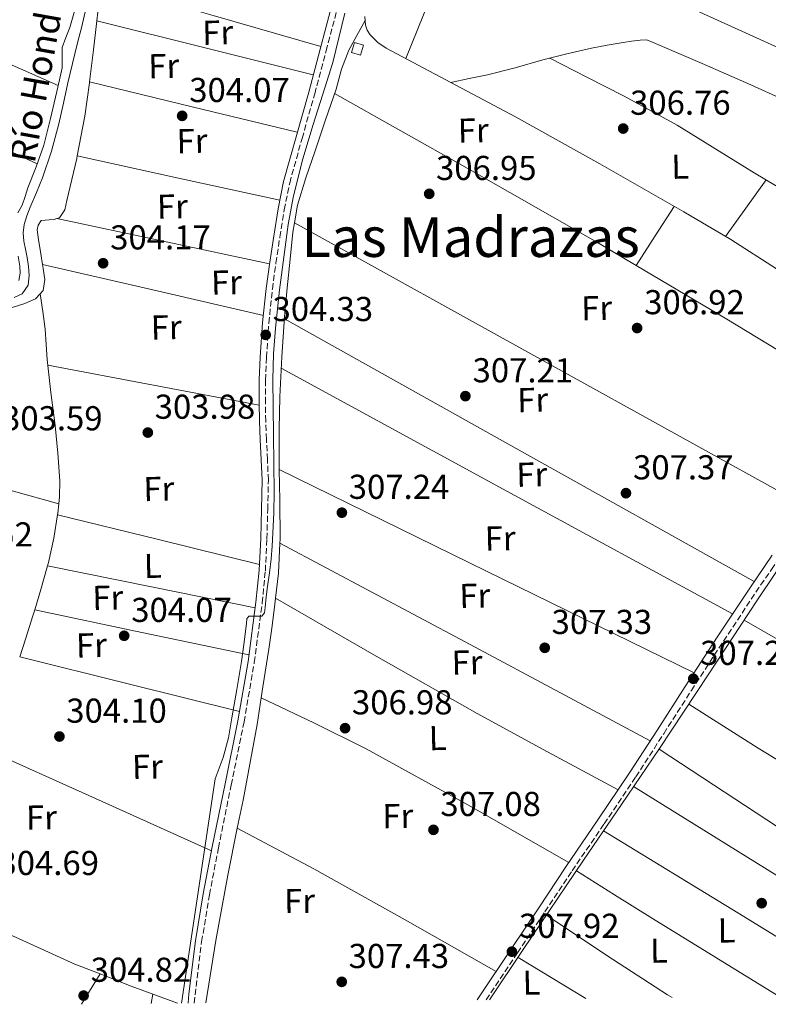
# Model space of a CAD drawing. Units: metres. Extents: x 577158 to 580614, y 4691846 to 4694197.
# Drawn here: x 579450 to 579667, y 4691872 to 4692157 of the extents above; entities that cross this region are included whole.
import ezdxf
from ezdxf.enums import TextEntityAlignment as Align

# ---------------------------------------------------------------- set-up
doc = ezdxf.new("R2010")
doc.units = ezdxf.units.M
doc.header["$MEASUREMENT"] = 0
doc.linetypes.add('DGN Style 3', pattern=[2.435890702152634, 1.739921930109024, -0.6959687720436097])
for name, color, linetype, lineweight in [('acequia lineal', 4, 'Continuous', 0), ('Acequia sin especificar', 4, 'Continuous', 0), ('Balsa-alberca', 142, 'Continuous', 0), ('Camino', 7, 'DGN Style 3', 0), ('Caseta-cabaña', 1, 'Continuous', 0), ('Cota de punto acotado terreno', 7, 'Continuous', 0), ('Curva de nivel intermedia', 30, 'Continuous', 0), ('Etiqueta de uso rústico', 92, 'Continuous', 0), ('Línea de cambio de uso (parcela vista)', 92, 'Continuous', 0), ('Margen derecho', 7, 'Continuous', 0), ('Punto acotado terreno (símbolo)', 7, 'Continuous', 0), ('Texto de Área (paraje) menor', 7, 'Continuous', 0)]:
    doc.layers.add(name, color=color, linetype=linetype, lineweight=lineweight)
doc.styles.add('Style-Arial', font='arial.ttf')

# ---------------------------------------------------------------- blocks, each defined once
blk = doc.blocks.new('5PATER')
at = {"layer": 'Balsa-alberca', "linetype": 'Continuous', "lineweight": 0}
h = blk.add_hatch(color=51, dxfattribs=at)
edge = h.paths.add_edge_path()
edge.add_ellipse((0, 0), major_axis=(-0.1095731443231308, -0.1110710700762829), ratio=0.9994222409660317, start_angle=0, end_angle=360)

msp = doc.modelspace()

# ---------------------------------------------------------------- linework, layer by layer
at = {"layer": 'Acequia sin especificar', "color": 4, "linetype": 'Continuous', "lineweight": 0}
for points in [[(579465.9299999997, 4692159.77, 306.1000000000058), (579464.6100000005, 4692155.039999999, 306.1000000000058), (579463.4900000002, 4692152.140000001, 306.1000000000058), (579462.4299999997, 4692149.220000001, 306.1000000000058), (579462.3799999999, 4692146.27, 306.1000000000058), (579462.3700000001, 4692143.33, 306.1000000000058), (579461.6100000005, 4692139.9, 306.1000000000058), (579460.8300000001, 4692136.480000001, 306.1000000000058), (579459.0499999998, 4692128.689999999, 306.1000000000058), (579457.1200000001, 4692120.930000001, 306.1000000000058), (579454.9000000004, 4692114.680000001, 306.1000000000058), (579452.4500000002, 4692108.51, 306.1000000000058), (579451.6200000001, 4692106.02, 306.070000000007), (579450.7800000003, 4692103.52, 306.0399999999936), (579449.54, 4692101.279999999, 306.0599999999977)], [(579550.1100000005, 4692158.26, 306.929999999993), (579550.3700000001, 4692155.680000001, 306.929999999993), (579550.8499999996, 4692154.24, 306.929999999993), (579551.7100000001, 4692152.930000001, 306.929999999993), (579553.8799999999, 4692150.730000001, 306.929999999993), (579556.3200000003, 4692149.02, 306.929999999993), (579575.1100000005, 4692139.130000001, 306.929999999993)], [(579575.1100000005, 4692139.130000001, 306.929999999993), (579580.3799999999, 4692140.230000001, 306.929999999993), (579585.6699999999, 4692141.310000001, 306.929999999993), (579593.7300000004, 4692143.390000001, 306.929999999993), (579601.7400000002, 4692145.67, 306.929999999993), (579608.7599999999, 4692147.42, 306.929999999993), (579615.8200000003, 4692149.060000001, 306.929999999993), (579620.4100000003, 4692149.949999999, 306.929999999993), (579625.0300000003, 4692150.720000001, 306.929999999993), (579627.4900000002, 4692151.07, 306.929999999993), (579629.9600000001, 4692151.359999999, 306.929999999993), (579631.9400000004, 4692151.430000001, 306.929999999993), (579633.7400000002, 4692150.720000001, 306.929999999993), (579647.9400000004, 4692144.600000001, 306.929999999993), (579662.0899999999, 4692138.369999999, 306.929999999993), (579680.8099999996, 4692129.890000001, 306.9400000000023), (579699.5300000003, 4692121.41, 306.929999999993), (579719.7800000003, 4692112.25, 306.8800000000047), (579735.8300000001, 4692105, 306.820000000007)], [(579706.1799999997, 4692059.58, 307.0200000000041), (579701.2599999999, 4692063.01, 307.0399999999936), (579692.8300000001, 4692068.890000001, 307.0599999999977), (579681.1900000004, 4692077, 307.0599999999977), (579669.5300000003, 4692085.09, 307.0599999999977), (579656.2300000004, 4692093.600000001, 307.0599999999977), (579642.5899999999, 4692101.600000001, 307.0599999999977), (579618.2599999999, 4692115.49, 307), (579593.8200000003, 4692129.180000001, 306.929999999993), (579575.1100000005, 4692139.130000001, 306.929999999993)], [(579449.5999999996, 4692088.779999999, 306.0399999999936), (579450.0800000001, 4692085.859999999, 306.0399999999936), (579450.2400000002, 4692083.779999999, 306.0399999999936), (579449.8200000003, 4692081.699999999, 306.0399999999936)], [(579586.29, 4691873.199999999, 307.5299999999988), (579596.0899999999, 4691887.720000001, 307.570000000007), (579613.5899999999, 4691913.609999999, 307.6499999999942), (579624.5700000003, 4691929.789999999, 307.6999999999971), (579635.54, 4691945.980000001, 307.7299999999959), (579649.6799999997, 4691967.369999999, 307.7400000000052), (579663.79, 4691988.789999999, 307.6900000000023), (579674.6600000003, 4692004.970000001, 307.6499999999942), (579685.54, 4692021.15, 307.570000000007), (579697.6299999999, 4692039.220000001, 307.4499999999971), (579707.0999999996, 4692053.289999999, 307.0899999999965), (579709.6799999997, 4692057.130000001, 307.0099999999948)]]:
    msp.add_polyline3d(points, dxfattribs=at)
at = {"layer": 'Camino', "color": 7, "linetype": 'DGN Style 3', "lineweight": 0}
for points in [[(579500.7100000007, 4691872.230000001, 305.1000000000059), (579500.9400000009, 4691874.65, 305.1100000000007), (579502.8299999975, 4691890.000000001, 305.1499999999942), (579505.1099999995, 4691903.609999999, 305.1100000000007), (579507.6900000012, 4691917.190000002, 305.0299999999989), (579511.4100000005, 4691935.430000002, 304.8099999999976), (579515.1299999978, 4691953.720000001, 304.6199999999955), (579518.0899999993, 4691970.940000001, 304.8399999999965), (579520.3899999993, 4691988.270000001, 305.1100000000007), (579521.3000000012, 4691997.54, 305.1100000000007), (579521.7800000019, 4692006.830000003, 305.0700000000069), (579521.9800000007, 4692015.330000003, 304.9900000000054), (579522.1799999997, 4692023.800000002, 304.9100000000035), (579521.899999998, 4692029.789999999, 304.8999999999943), (579521.6200000008, 4692035.640000002, 304.8999999999943), (579521.4200000019, 4692040.930000001, 304.8800000000046), (579521.3000000012, 4692046.210000002, 304.8300000000019), (579521.3399999992, 4692052.800000001, 304.729999999996), (579521.6200000008, 4692059.399999999, 304.6399999999995), (579522.3099999992, 4692069.309999998, 304.6100000000006), (579523.3399999997, 4692079.190000001, 304.5800000000017), (579524.35, 4692086.739999999, 304.5099999999947), (579525.51, 4692094.29, 304.4499999999971), (579526.7600000018, 4692102.190000001, 304.4100000000036), (579528.36, 4692109.95, 304.3800000000047), (579531.9400000006, 4692122.870000001, 304.3399999999966), (579535.6399999999, 4692135.820000002, 304.3200000000069), (579538.9200000011, 4692148.260000004, 304.3800000000047), (579542.2299999992, 4692160.649999999, 304.4499999999971)], [(579585.319999999, 4691873.190000003, 307.5599999999979), (579594.4499999997, 4691886.81, 307.5399999999935), (579602.3700000013, 4691898.680000001, 307.6499999999943), (579610.2600000014, 4691910.54, 307.7799999999988), (579619.4899999984, 4691924.140000002, 307.6300000000049), (579628.7100000005, 4691937.780000003, 307.5), (579636.7999999997, 4691950.309999999, 307.5800000000019), (579644.8199999996, 4691962.840000002, 307.6600000000035), (579654.1200000001, 4691977.13, 307.7100000000065), (579663.5300000003, 4691991.34, 307.7400000000053), (579668.0299999998, 4691997.930000001, 307.7299999999959), (579677.6799999991, 4692012.699999999, 307.5299999999989), (579685.3799999993, 4692024.49, 307.3300000000017), (579696.7600000007, 4692041.300000001, 307.2100000000065), (579708.2299999994, 4692058.090000002, 307.1999999999971), (579716.8799999995, 4692071.410000001, 307.1699999999983), (579725.4499999993, 4692084.719999999, 307.1399999999996), (579731.3299999977, 4692093.399999999, 307.0500000000029), (579737.2600000021, 4692102.190000001, 306.9400000000023), (579740.0899999996, 4692107.320000002, 306.9299999999932)]]:
    msp.add_polyline3d(points, dxfattribs=at)
at = {"layer": 'Caseta-cabaña', "color": 1, "linetype": 'Continuous', "lineweight": 0, "extrusion": (-0.04594112866671404, 0.01392640485650829, 0.9988470693477561), "elevation": 39028.42265771368, "flags": 128}
msp.add_lwpolyline([(-4658497.714409529, -805620.6457595486), (-4658494.71544304, -805620.6457595489), (-4658494.713442352, -805623.3442212933), (-4658497.70950784, -805623.3537802229), (-4658497.714409529, -805620.6457595486)], close=True, dxfattribs=at)
at = {"layer": 'Caseta-cabaña', "color": 1, "linetype": 'Continuous', "lineweight": 0, "extrusion": (-0.04594112866671404, 0.01392640485650829, 0.9988470693477561), "elevation": 39028.42265771369, "flags": 128}
msp.add_lwpolyline([(-4658497.70950784, -805623.3537802229), (-4658494.713442352, -805623.3442212933), (-4658494.71544304, -805620.6457595489), (-4658497.714409529, -805620.6457595486), (-4658497.70950784, -805623.3537802229)], dxfattribs=at)
at = {"layer": 'Curva de nivel intermedia', "color": 30, "linetype": 'Continuous', "lineweight": 0, "elevation": 305.0000000000001, "flags": 128}
for points in [[(579448.4700000001, 4692076.769999999), (579450.8200000015, 4692077.869999998), (579452.4900000012, 4692080.3), (579452.7999999997, 4692083.15), (579452.5899999995, 4692085.779999998), (579452.2200000007, 4692088.4), (579451.7300000011, 4692090.73), (579451.2599999995, 4692093.069999999), (579451.1100000021, 4692095.49), (579451.4200000005, 4692097.9), (579452.1700000016, 4692100.460000002), (579453.0900000002, 4692102.960000001), (579454.9299999997, 4692107.17), (579456.7000000001, 4692111.409999999), (579459.3200000018, 4692119.21), (579461.4699999999, 4692127.149999999), (579462.7400000017, 4692133.079999999), (579464.0300000014, 4692138.989999999), (579465.4100000005, 4692144.57), (579466.7800000008, 4692150.160000001), (579468.0800000015, 4692155.3), (579469.2800000019, 4692160.460000001)], [(579544.3200000013, 4692159.15), (579542.5800000001, 4692152), (579540.8300000001, 4692144.850000001), (579537.9800000001, 4692135.750000001), (579535.0400000009, 4692126.67), (579532.000000001, 4692116.28), (579529.3800000014, 4692105.770000001), (579527.9400000019, 4692097.88), (579526.8199999998, 4692089.930000001), (579525.3899999993, 4692078.939999999), (579524.2200000003, 4692067.92), (579523.6900000006, 4692060.480000001), (579523.4900000016, 4692053.039999997), (579523.5300000019, 4692045.009999999), (579523.6200000013, 4692036.970000002), (579523.7599999999, 4692028.67), (579523.8700000016, 4692020.369999998), (579523.7399999998, 4692014.38), (579523.4600000004, 4692008.399999999), (579523.2800000015, 4692004.680000001), (579522.9800000021, 4692000.970000002), (579522.4800000014, 4691996.99), (579521.9500000017, 4691993.01), (579521.5800000007, 4691989.939999999), (579521.2099999996, 4691986.859999998), (579521.0500000009, 4691985.380000001), (579520.32, 4691984.429999999), (579518.9400000009, 4691984.429999999), (579516.5100000012, 4691984.399999999), (579515.9300000002, 4691983.600000001), (579515.8099999994, 4691982.380000002), (579515.1200000009, 4691976.809999999), (579514.3699999999, 4691971.25), (579512.9900000008, 4691963.080000001), (579511.5500000013, 4691954.929999999), (579510.5800000012, 4691949.109999998), (579509.0900000005, 4691943.440000001), (579507.9200000014, 4691940.349999999), (579506.7500000002, 4691937.26), (579496.9800000002, 4691872.189999999)]]:
    msp.add_lwpolyline(points, dxfattribs=at)
at = {"layer": 'Línea de cambio de uso (parcela vista)', "color": 92, "linetype": 'Continuous', "lineweight": 0, "extrusion": (0.4210342771931971, 0.907042633380523, 0.001949014758311006), "elevation": 4500058.368268406, "flags": 128}
msp.add_lwpolyline([(1449691.813906129, -8463.966248890123), (1449780.927537523, -8463.9862489281), (1449870.041839452, -8464.016248985094)], dxfattribs=at)
at = {"layer": 'Línea de cambio de uso (parcela vista)', "color": 92, "linetype": 'Continuous', "lineweight": 0, "extrusion": (-0.0004702279356483074, 0.0003244099063172413, 0.9999998368219374), "elevation": 1556.467773106172, "flags": 128}
msp.add_lwpolyline([(579580.7401938412, 4692189.501973646), (579661.6902084032, 4692152.711971711), (579742.6402229641, 4692115.921969774)], dxfattribs=at)
at = {"layer": 'Línea de cambio de uso (parcela vista)', "color": 92, "linetype": 'Continuous', "lineweight": 0, "extrusion": (-0.2251051533317393, 0.09694279940530853, 0.9694997491422863), "elevation": 324704.9429109818, "flags": 128}
msp.add_lwpolyline([(-4538782.142816135, -1283167.801540326), (-4538768.88608595, -1283167.839485215), (-4538755.222766304, -1283167.574970905), (-4538741.550262152, -1283167.309072799)], dxfattribs=at)
at = {"layer": 'Línea de cambio de uso (parcela vista)', "color": 92, "linetype": 'Continuous', "lineweight": 0, "extrusion": (0.9938404658390111, -0.1102704489427834, 0.01102526874295768), "elevation": 58500.27348715253, "flags": 128}
msp.add_lwpolyline([(4727441.460368373, -340.8449482937541), (4727444.056966734, -340.8119664344832), (4727455.063677665, -340.6319353468126), (4727464.792651428, -340.4144221263342)], dxfattribs=at)
at = {"layer": 'Línea de cambio de uso (parcela vista)', "color": 92, "linetype": 'Continuous', "lineweight": 0, "extrusion": (-0.004618839906319628, -0.00461884091944217, 0.9999786660856724), "elevation": -24042.58519381478, "flags": 128}
msp.add_lwpolyline([(579456.4626563133, 4692077.221054456), (579417.6726082021, 4692094.361237288), (579378.8925599841, 4692111.491420014)], dxfattribs=at)
at = {"layer": 'Línea de cambio de uso (parcela vista)', "color": 92, "linetype": 'Continuous', "lineweight": 0, "extrusion": (0.2282180499015032, 0.7930328081984258, 0.5648145596743003), "elevation": 3853461.335157451, "flags": 128}
msp.add_lwpolyline([(740702.6593208803, -2637105.663811782), (740735.8058849951, -2637105.688047806), (740768.9648246404, -2637105.724401843)], dxfattribs=at)
at = {"layer": 'Línea de cambio de uso (parcela vista)', "color": 92, "linetype": 'Continuous', "lineweight": 0, "extrusion": (-0.3903982485217625, -0.8337736919064591, 0.390398051014363), "elevation": -4138261.224798759, "flags": 128}
msp.add_lwpolyline([(-1465002.094147552, 1755153.225609181), (-1464953.545686001, 1755153.301642735), (-1464905.006280849, 1755153.366814353)], dxfattribs=at)
at = {"layer": 'Línea de cambio de uso (parcela vista)', "color": 92, "linetype": 'Continuous', "lineweight": 0, "extrusion": (0.3569245311883611, -0.05174101725258794, 0.9326991723860573), "elevation": -35665.35283311515, "flags": 128}
msp.add_lwpolyline([(4726734.770334248, 93077.86766140407), (4726744.132058387, 93078.05537526216), (4726752.538722047, 93078.3520574309)], dxfattribs=at)
at = {"layer": 'Línea de cambio de uso (parcela vista)', "color": 92, "linetype": 'Continuous', "lineweight": 0, "flags": 128}
for points, elevation in [([(579472.4500000002, 4692156.939999999), (579472.4522000002, 4692156.939400001)], 304.1600000000035), ([(579466.75, 4692117.789999999), (579466.7549000002, 4692117.788899999)], 303.8600000000006), ([(579529.7800000003, 4692098.449999999), (579529.7819999997, 4692098.448899999)], 307.4199999999983), ([(579524.29, 4691989.640000001), (579524.2938000001, 4691989.637800001)], 306.7400000000052), ([(579454.4400000004, 4691986.220000001), (579454.4452999998, 4691986.218900001)], 304.4100000000035), ([(579473.3700000001, 4691880.689999999), (579473.3688000003, 4691880.687999999)], 304.7400000000052)]:
    msp.add_lwpolyline(points, dxfattribs=dict(at, elevation=elevation))
at = {"layer": 'Línea de cambio de uso (parcela vista)', "color": 92, "linetype": 'Continuous', "lineweight": 0, "extrusion": (-0.002709999265845818, 0.0006342550443673217, 0.999996126804758), "elevation": 1709.813109666646, "flags": 128}
msp.add_lwpolyline([(579471.1486181148, 4692156.798721662), (579502.5265467936, 4692148.969320085), (579533.9066754645, 4692141.149318513)], dxfattribs=at)
at = {"layer": 'Línea de cambio de uso (parcela vista)', "color": 92, "linetype": 'Continuous', "lineweight": 0, "extrusion": (0.02825382995321492, -0.01024725839917576, 0.9995482553575267), "elevation": -31405.46207336037, "flags": 128}
msp.add_lwpolyline([(4608537.994390911, 1054581.627229003), (4608549.642790508, 1054583.507134413), (4608559.118446345, 1054585.508670435), (4608559.432978321, 1054585.580021264)], dxfattribs=at)
at = {"layer": 'Línea de cambio de uso (parcela vista)', "color": 92, "linetype": 'Continuous', "lineweight": 0, "extrusion": (-0.00594912746195694, 0.0001189843176380743, 0.9999822967058835), "elevation": -2585.077363528529, "flags": 128}
msp.add_lwpolyline([(579522.125059547, 4692125.020797502), (579492.0145215368, 4692132.320797554), (579461.9041835235, 4692139.630797604)], dxfattribs=at)
at = {"layer": 'Línea de cambio de uso (parcela vista)', "color": 92, "linetype": 'Continuous', "lineweight": 0, "extrusion": (-0.2107350388455031, -0.9549504529207244, 0.2089506541489818), "elevation": -4602790.465025202, "flags": 128}
msp.add_lwpolyline([(-445260.175010156, 983775.6191835937), (-445230.1263688375, 983775.8952780516), (-445200.0629405439, 983776.1815982301)], dxfattribs=at)
at = {"layer": 'Línea de cambio de uso (parcela vista)', "color": 92, "linetype": 'Continuous', "lineweight": 0, "extrusion": (-0.6910143674108358, 0.5111257719581487, 0.5111258057190903), "elevation": 1997857.612912823, "flags": 128}
msp.add_lwpolyline([(-4116994.5729741, -1187716.697774252), (-4117004.67198665, -1187716.930466078), (-4117014.762959532, -1187717.151523313)], dxfattribs=at)
at = {"layer": 'Línea de cambio de uso (parcela vista)', "color": 92, "linetype": 'Continuous', "lineweight": 0, "extrusion": (0.8429593562770142, -0.537950354329731, 0.005379585630742687), "elevation": -2035504.129129856, "flags": 128}
msp.add_lwpolyline([(4267111.132425522, 11257.67166374297), (4267121.29923846, 11257.52166157243), (4267131.466135697, 11257.38165954659)], dxfattribs=at)
at = {"layer": 'Línea de cambio de uso (parcela vista)', "color": 92, "linetype": 'Continuous', "lineweight": 0, "extrusion": (-0.01490972478456407, 0.003261505656977902, 0.9998835245605852), "elevation": 6967.451742736443, "flags": 128}
msp.add_lwpolyline([(579401.0143890725, 4692101.870210239), (579401.0079882926, 4692101.871610248)], dxfattribs=at)
at = {"layer": 'Línea de cambio de uso (parcela vista)', "color": 92, "linetype": 'Continuous', "lineweight": 0, "extrusion": (0.1262664791321668, 0.6357860387172813, 0.7614675890802929), "elevation": 3056569.248375836, "flags": 128}
msp.add_lwpolyline([(345572.1991666659, -3590193.130012134), (345603.6948767116, -3590193.685393716), (345635.1761761495, -3590194.256048292)], dxfattribs=at)
at = {"layer": 'Línea de cambio de uso (parcela vista)', "color": 92, "linetype": 'Continuous', "lineweight": 0, "extrusion": (8.043227721870608e-05, 0.000877441044071842, 0.9999996118138563), "elevation": 4471.072542636818, "flags": 128}
msp.add_lwpolyline([(579529.7553989072, 4692096.332026806), (579603.703396256, 4692055.363111036), (579677.6633936036, 4692014.393095264)], dxfattribs=at)
at = {"layer": 'Línea de cambio de uso (parcela vista)', "color": 92, "linetype": 'Continuous', "lineweight": 0, "extrusion": (-0.02378828841896021, 0.005352356202584517, 0.9997026906121526), "elevation": 11633.14344339217, "flags": 128}
msp.add_lwpolyline([(-4704843.219395017, -464499.3527044605), (-4704843.219395017, -464499.3486032417)], dxfattribs=at)
at = {"layer": 'Línea de cambio de uso (parcela vista)', "color": 92, "linetype": 'Continuous', "lineweight": 0, "extrusion": (-0.01775470889990098, -0.02269084926035154, 0.9995848616659437), "elevation": -116451.8361691231, "flags": 128}
msp.add_lwpolyline([(-2435075.79663319, 4050714.693541198), (-2435046.025901161, 4050728.573400538), (-2435016.265502251, 4050742.456730712)], dxfattribs=at)
at = {"layer": 'Línea de cambio de uso (parcela vista)', "color": 92, "linetype": 'Continuous', "lineweight": 0, "extrusion": (0.09029970275252598, 0.1471286042665426, 0.9849868717345347), "elevation": 742983.1056521605, "flags": 128}
msp.add_lwpolyline([(1960351.241667659, -4237527.619452528), (1960320.713003276, -4237528.106623696), (1960296.298421837, -4237528.226676336), (1960271.878609553, -4237528.338334122)], dxfattribs=at)
at = {"layer": 'Línea de cambio de uso (parcela vista)', "color": 92, "linetype": 'Continuous', "lineweight": 0, "extrusion": (0.4883067358803452, 0.8726720642336862, 4.656689886943969e-09), "elevation": 4377625.795629072, "flags": 128}
msp.add_lwpolyline([(1785432.795464508, 307.169614754231), (1785354.770737017, 307.4396147542352), (1785276.746009527, 307.7196147542339)], dxfattribs=at)
at = {"layer": 'Línea de cambio de uso (parcela vista)', "color": 92, "linetype": 'Continuous', "lineweight": 0, "extrusion": (-0.01924602706996717, -1.835438658217834e-09, 0.9998147780674289), "elevation": -10848.6732520498, "flags": 128}
msp.add_lwpolyline([(-4692045.484732856, 579418.4846193918), (-4692051.27473578, 579387.8289418408), (-4692057.074738705, 579357.1732642897)], dxfattribs=at)
at = {"layer": 'Línea de cambio de uso (parcela vista)', "color": 92, "linetype": 'Continuous', "lineweight": 0, "extrusion": (-0.4778737197538985, -0.8784285446002765, 1.125925114444038e-07), "elevation": -4398576.353925298, "flags": 128}
msp.add_lwpolyline([(-1733138.276581324, 307.6352467584698), (-1733063.779912943, 307.9252467584633), (-1732989.283244561, 308.2252467584663)], dxfattribs=at)
at = {"layer": 'Línea de cambio de uso (parcela vista)', "color": 92, "linetype": 'Continuous', "lineweight": 0, "extrusion": (0.002588651081618177, -0.001021837162739939, 0.9999961273596966), "elevation": -2990.474974144873, "flags": 128}
msp.add_lwpolyline([(579409.9961782595, 4692029.932516488), (579434.3614778277, 4692023.15381295), (579458.7222774113, 4692016.363709406)], dxfattribs=at)
at = {"layer": 'Línea de cambio de uso (parcela vista)', "color": 92, "linetype": 'Continuous', "lineweight": 0, "extrusion": (0.0001951465099945648, 0.01024519135547119, 0.9999474976077142), "elevation": 48490.88934637787, "flags": 128}
msp.add_lwpolyline([(579525.2495314152, 4691776.311498892), (579585.3789736744, 4691746.860153189), (579645.5189159333, 4691717.408607474)], dxfattribs=at)
at = {"layer": 'Línea de cambio de uso (parcela vista)', "color": 92, "linetype": 'Continuous', "lineweight": 0, "extrusion": (-0.1245219102808662, 0.03899361973628526, 0.9914503474606614), "elevation": 111104.4602183933, "flags": 128}
msp.add_lwpolyline([(-4650772.582182432, -841866.1557069005), (-4650773.054293204, -841866.2254469766), (-4650775.749308363, -841866.7588436045)], dxfattribs=at)
at = {"layer": 'Línea de cambio de uso (parcela vista)', "color": 92, "linetype": 'Continuous', "lineweight": 0, "extrusion": (-0.01924965859401146, 0.004714199015695654, 0.9998035941982079), "elevation": 11268.65921099577, "flags": 128}
msp.add_lwpolyline([(-4695176.11314329, -553138.9751734191), (-4695176.11314329, -553138.970127629)], dxfattribs=at)
at = {"layer": 'Línea de cambio de uso (parcela vista)', "color": 92, "linetype": 'Continuous', "lineweight": 0, "extrusion": (-0.01809109660085093, -0.001288316011748308, 0.9998355127047811), "elevation": -16223.87266216082, "flags": 128}
msp.add_lwpolyline([(-4639000.884041363, 911139.9564308913), (-4638991.636038358, 911168.6217314457), (-4638982.396465064, 911197.2925456183)], dxfattribs=at)
at = {"layer": 'Línea de cambio de uso (parcela vista)', "color": 92, "linetype": 'Continuous', "lineweight": 0, "extrusion": (0.3373900584338517, -0.03634488407702605, 0.94066306288247), "elevation": 25284.45232068855, "flags": 128}
msp.add_lwpolyline([(4727069.851402525, -69185.10567229398), (4727077.097450399, -69185.12718451372), (4727085.845237649, -69184.60676560615)], dxfattribs=at)
at = {"layer": 'Línea de cambio de uso (parcela vista)', "color": 92, "linetype": 'Continuous', "lineweight": 0, "extrusion": (-0.4714351882664402, -0.8819004997569064, 0.0006097480668770422), "elevation": -4411090.619606626, "flags": 128}
msp.add_lwpolyline([(-1700892.991287257, 2996.564535175067), (-1700832.134424094, 2996.884535234547), (-1700771.277337408, 2997.214535295894)], dxfattribs=at)
at = {"layer": 'Línea de cambio de uso (parcela vista)', "color": 92, "linetype": 'Continuous', "lineweight": 0, "extrusion": (0.3623170346103046, -0.09737322997328553, 0.9269545946354466), "elevation": -246645.4557039642, "flags": 128}
msp.add_lwpolyline([(4681593.268449159, 610207.1067985985), (4681599.471758477, 610206.9004940668), (4681606.551186531, 610206.8301266294)], dxfattribs=at)
at = {"layer": 'Línea de cambio de uso (parcela vista)', "color": 92, "linetype": 'Continuous', "lineweight": 0, "extrusion": (-0.1961103284213131, -0.9604104467813135, 0.1978699391009222), "elevation": -4619822.349002306, "flags": 128}
msp.add_lwpolyline([(-370905.0123522968, 932873.5586590538), (-370935.7280016636, 932873.1709942552), (-370966.4530369348, 932872.7731277513)], dxfattribs=at)
at = {"layer": 'Línea de cambio de uso (parcela vista)', "color": 92, "linetype": 'Continuous', "lineweight": 0, "extrusion": (-0.3022239103801849, -0.5275595308307055, 0.7939405830565633), "elevation": -2650206.419538553, "flags": 128}
msp.add_lwpolyline([(-1829451.300579126, 3461232.316554651), (-1829417.65546243, 3461232.191606634), (-1829384.012365632, 3461232.316554651), (-1829360.760071794, 3461232.902953556), (-1829337.505424022, 3461233.648801673)], dxfattribs=at)
at = {"layer": 'Línea de cambio de uso (parcela vista)', "color": 92, "linetype": 'Continuous', "lineweight": 0, "extrusion": (-0.01043136740985883, -0.01437837354670191, 0.9998422120255337), "elevation": -73203.27077975923, "flags": 128}
msp.add_lwpolyline([(579426.0874521071, 4691418.646371052), (579457.1328621347, 4691412.11679606), (579488.193571329, 4691405.576119924)], dxfattribs=at)
at = {"layer": 'Línea de cambio de uso (parcela vista)', "color": 92, "linetype": 'Continuous', "lineweight": 0, "extrusion": (-0.233335064665789, -0.9434061555045387, 0.2356683545866066), "elevation": -4561569.984711974, "flags": 128}
msp.add_lwpolyline([(-563966.0669344258, 1106488.199857257), (-563998.8917607559, 1106488.282175882), (-564031.7263916489, 1106488.354204678)], dxfattribs=at)
at = {"layer": 'Línea de cambio de uso (parcela vista)', "color": 92, "linetype": 'Continuous', "lineweight": 0, "extrusion": (0.1577971647967948, 0.3021604930392497, 0.9401058936249527), "elevation": 1509460.785316827, "flags": 128}
msp.add_lwpolyline([(1658254.508889167, -4161977.831976761), (1658237.580260039, -4161978.440633215), (1658220.643149576, -4161978.800052146), (1658186.994265248, -4161978.004136642), (1658153.341734109, -4161976.717223287)], dxfattribs=at)
at = {"layer": 'Línea de cambio de uso (parcela vista)', "color": 92, "linetype": 'Continuous', "lineweight": 0, "extrusion": (0.1243829125653815, 0.2826885778380708, 0.9511130632167984), "elevation": 1398721.898039205, "flags": 128}
msp.add_lwpolyline([(1359258.536059807, -4306518.914507983), (1359221.675393542, -4306518.623097696), (1359184.811995976, -4306518.331687409)], dxfattribs=at)
at = {"layer": 'Línea de cambio de uso (parcela vista)', "color": 92, "linetype": 'Continuous', "lineweight": 0, "extrusion": (0.526036235477995, 0.8466446164589301, 0.08049082174540396), "elevation": 4277331.637863999, "flags": 128}
msp.add_lwpolyline([(1983711.447423495, -345098.69290727), (1983765.950661026, -345098.3417679457), (1983825.632014967, -345097.9504984131)], dxfattribs=at)
at = {"layer": 'Línea de cambio de uso (parcela vista)', "color": 92, "linetype": 'Continuous', "lineweight": 0, "extrusion": (0.1280940876211236, -0.02614379680018044, 0.9914173725557681), "elevation": -48127.44277720136, "flags": 128}
msp.add_lwpolyline([(4712987.171798631, 367322.8883679782), (4713005.439133331, 367323.6532751339), (4713024.676679689, 367324.0615624175), (4713038.634268103, 367324.0839178625)], dxfattribs=at)
at = {"layer": 'Línea de cambio de uso (parcela vista)', "color": 92, "linetype": 'Continuous', "lineweight": 0, "extrusion": (0.3347835001717681, 0.6030795134973468, 0.7240270080684444), "elevation": 3023836.803270924, "flags": 128}
msp.add_lwpolyline([(1770479.749210667, -3173560.481486011), (1770510.069754748, -3173560.847539051), (1770540.400073935, -3173560.95990523), (1770552.960810047, -3173560.682766686), (1770565.523595412, -3173560.322012939)], dxfattribs=at)
at = {"layer": 'Línea de cambio de uso (parcela vista)', "color": 92, "linetype": 'Continuous', "lineweight": 0, "extrusion": (-0.1483140319158484, -0.2512311015128625, 0.9564966709662394), "elevation": -1264428.166969884, "flags": 128}
msp.add_lwpolyline([(-1886108.737472139, 4146553.693150018), (-1886063.146607132, 4146552.973338997), (-1886017.565184584, 4146552.125452796), (-1886017.443484789, 4146552.116421114)], dxfattribs=at)
at = {"layer": 'Línea de cambio de uso (parcela vista)', "color": 92, "linetype": 'Continuous', "lineweight": 0, "extrusion": (-0.3032640920011033, -0.4999128404058056, 0.8112447488274706), "elevation": -2521072.102678965, "flags": 128}
msp.add_lwpolyline([(-1937881.443632342, 3498358.439471936), (-1937924.628633997, 3498358.730215982), (-1937937.613714299, 3498358.928623025), (-1937950.602441398, 3498359.174883347)], dxfattribs=at)
at = {"layer": 'Línea de cambio de uso (parcela vista)', "color": 92, "linetype": 'Continuous', "lineweight": 0, "extrusion": (-0.03245365540242183, -0.05030451461510142, 0.9982064997085321), "elevation": -254524.6127563351, "flags": 128}
msp.add_lwpolyline([(-2056613.06960517, 4249128.58972194), (-2056620.709893939, 4249127.039912985), (-2056650.105692345, 4249122.681400017), (-2056679.641130911, 4249118.839403856)], dxfattribs=at)
at = {"layer": 'Línea de cambio de uso (parcela vista)', "color": 92, "linetype": 'Continuous', "lineweight": 0, "extrusion": (0.03590915196047217, 0.05231732292123747, 0.9979846845156667), "elevation": 266587.5512108968, "flags": 128}
msp.add_lwpolyline([(2177219.759510003, -4187876.154280575), (2177221.30053583, -4187876.066418497), (2177242.287759811, -4187875.523915137), (2177263.297470896, -4187875.208732419)], dxfattribs=at)
at = {"layer": 'Línea de cambio de uso (parcela vista)', "color": 92, "linetype": 'Continuous', "lineweight": 0, "extrusion": (0.002226911050443336, -0.001349026785683413, 0.999996610491208), "elevation": -4731.21467293503, "flags": 128}
msp.add_lwpolyline([(579592.4379430123, 4691883.34678316), (579612.1480277546, 4691871.406772294)], dxfattribs=at)
at = {"layer": 'Línea de cambio de uso (parcela vista)', "color": 92, "linetype": 'Continuous', "lineweight": 0, "extrusion": (-0.003019906821688931, -0.004956447055364988, 0.9999831567558404), "elevation": -24700.27893239786, "flags": 128}
msp.add_lwpolyline([(579471.646675374, 4691815.893165698), (579466.2677187049, 4691807.06505726)], dxfattribs=at)
at = {"layer": 'Línea de cambio de uso (parcela vista)', "color": 92, "linetype": 'Continuous', "lineweight": 0, "extrusion": (-0.04948360579660615, -0.09361124325922253, 0.9943783524860287), "elevation": -467584.1856406105, "flags": 128}
msp.add_lwpolyline([(-1680341.521602688, 4394006.992715624), (-1680355.730976211, 4394005.103878916), (-1680365.346361987, 4394004.005520371)], dxfattribs=at)
at = {"layer": 'Línea de cambio de uso (parcela vista)', "color": 92, "linetype": 'Continuous', "lineweight": 0, "extrusion": (-0.00126485886635608, -0.007072884268963449, 0.9999741868869247), "elevation": -33613.1169183152, "flags": 128}
msp.add_lwpolyline([(579488.5821523159, 4691754.443912932), (579488.0921274098, 4691751.703844395)], dxfattribs=at)
at = {"layer": 'Línea de cambio de uso (parcela vista)', "color": 92, "linetype": 'Continuous', "lineweight": 0}
for points in [[(579529.7819999997, 4692098.448899999, 307.4192000000039), (579530.6500000004, 4692103.52, 307.3800000000047), (579533.0300000003, 4692111.480000001, 307.3099999999977), (579535.7100000001, 4692119.33, 307.25), (579538.75, 4692128.26, 307.2200000000012), (579541.79, 4692137.180000001, 307.1900000000023), (579543.4100000003, 4692142.92, 307.1300000000047), (579545.5, 4692148.449999999, 307.0599999999977), (579547.8700000001, 4692152.730000001, 307), (579550.2300000004, 4692157.02, 306.929999999993)], [(579603.75, 4692146.17, 306.929999999993), (579614.5499999998, 4692140.67, 306.8399999999965), (579625.3499999996, 4692135.17, 306.7400000000052), (579640.6799999997, 4692126.710000001, 306.6399999999995), (579663.0700000003, 4692112.930000001, 306.6399999999995), (579685.6399999997, 4692099.460000001, 306.8000000000029), (579702.9100000003, 4692089.92, 306.9799999999959), (579720.1799999997, 4692080.369999999, 307.1499999999942)], [(579541.3700000001, 4692135.930000001, 307.1900000000023), (579560.5899999999, 4692125.100000001, 307.2899999999936), (579579.8099999996, 4692114.27, 307.3800000000047), (579617.6500000004, 4692092.689999999, 307.3699999999953), (579628.8600000005, 4692086.050100001, 307.3340999999928)], [(579460.8964000001, 4692099.638599999, 303.7810999999929), (579461.5999999996, 4692099.869999999, 303.8000000000029), (579463.1299999999, 4692102.16, 303.8000000000029), (579463.7100000001, 4692104.859999999, 303.8000000000029), (579466.6200000001, 4692117.08, 303.8600000000006), (579466.7549000002, 4692117.788899999, 303.8635000000068)], [(579456.7340000002, 4692086.369100001, 303.8028999999952), (579456.25, 4692089.380000001, 303.8099999999977), (579455.5800000001, 4692093.600000001, 303.8000000000029), (579455.1900000004, 4692096.369999999, 303.7599999999948), (579455.4000000004, 4692097.76, 303.75), (579456.29, 4692099.100000001, 303.7299999999959), (579458.5899999999, 4692099.300000001, 303.7299999999959), (579460.1100000005, 4692099.380000001, 303.7599999999948), (579460.8964000001, 4692099.638599999, 303.7810999999929)], [(579525.3205000004, 4692026.8698, 307.102899999998), (579525.2800000003, 4692029.279999999, 307.1199999999953), (579525.3399999999, 4692038.619999999, 307.1399999999995), (579525.5300000003, 4692047.970000001, 307.1199999999953), (579526.0599999996, 4692059.59, 307.1499999999942), (579526.8799999999, 4692071.199999999, 307.1900000000023), (579527.6600000003, 4692079.560000001, 307.3699999999953), (579528.54, 4692087.9, 307.5099999999948), (579529.3200000003, 4692095.75, 307.4400000000023), (579529.7819999997, 4692098.448899999, 307.4192000000039)], [(579456.0601000004, 4692077.829600001, 303.7260999999999), (579456.9299999997, 4692078.75, 303.7299999999959), (579457.3600000005, 4692081.949999999, 303.7599999999948), (579456.9299999997, 4692085.15, 303.8000000000029), (579456.7340000002, 4692086.369100001, 303.8028999999952)], [(579412.7248000001, 4692030.538699999, 304.123900000006), (579412.7699999996, 4692030.689999999, 304.1199999999953), (579414.4100000003, 4692037.029999999, 304.0800000000018), (579416.0899999999, 4692043.359999999, 304.0500000000029), (579419.1500000004, 4692052.439999999, 304.0200000000041), (579422.3700000001, 4692061.470000001, 303.9900000000052), (579423.3600000005, 4692064.74, 303.9900000000052), (579424.4100000003, 4692068, 303.9900000000052), (579425.4199999999, 4692069.230000001, 303.9600000000065), (579426.9100000003, 4692069.92, 303.9199999999983), (579431.4299999997, 4692070.41, 303.8899999999995), (579435.9299999997, 4692070.75, 303.8600000000006), (579443.8099999996, 4692072.59, 303.7899999999936), (579451.6100000005, 4692075.039999999, 303.7299999999959), (579454.7000000002, 4692076.390000001, 303.7200000000012), (579456.0601000004, 4692077.829600001, 303.7260999999999)], [(579461.4506999999, 4692016.969900001, 303.9804000000004), (579461.6699999999, 4692018.949999999, 303.929999999993), (579461.7300000004, 4692023.65, 303.8000000000029), (579461.1299999999, 4692031.65, 303.6100000000006), (579460.3200000003, 4692039.65, 303.5399999999936), (579459.1399999997, 4692049.220000001, 303.6000000000058), (579458.0099999999, 4692058.789999999, 303.6699999999983), (579457.7599999999, 4692063.17, 303.7100000000065), (579457.4400000004, 4692067.550000001, 303.7299999999959), (579456.75, 4692072.689999999, 303.7299999999959), (579456.0601000004, 4692077.829600001, 303.7299999999959)], [(579525.5401999997, 4692005.5899, 306.9066000000021), (579525.5999999996, 4692006.75, 306.929999999993), (579525.4699999997, 4692018.02, 307.0399999999936), (579525.3205000004, 4692026.8698, 307.102899999998)], [(579458.1403999999, 4691998.979900001, 304.313599999994), (579458.4000000004, 4691999.91, 304.3099999999977), (579460, 4692007.02, 304.1900000000023), (579461.0749000004, 4692013.768800001, 304.0590999999986)], [(579520.1299000002, 4691960.75, 307.3858999999939), (579520.6200000001, 4691963.880000001, 307.3399999999965), (579522.3399999999, 4691974.800000001, 307.179999999993), (579523.1699999999, 4691980.890000001, 306.9600000000065), (579524, 4691986.980000001, 306.7400000000052), (579524.2938000001, 4691989.637800001, 306.7372999999934)], [(579450.0799000004, 4691972.560000001, 304.8016000000061), (579451.75, 4691977.74, 304.6399999999995), (579453.9199999999, 4691984.480000001, 304.4400000000023), (579454.4452999998, 4691986.218900001, 304.4174000000057)], [(579660.1299999999, 4691983.230000001, 307.6999999999971), (579680.3600000005, 4691971.67, 307.5800000000018), (579700.5899999999, 4691960.109999999, 307.4700000000012), (579724.2400000002, 4691945.970000001, 307.5399999999936), (579747.4299999997, 4691931.09, 307.4700000000012), (579756.4500000002, 4691925.16, 307.2899999999936), (579765.4800000004, 4691919.220000001, 307.1100000000006)], [(579513.1799, 4691922.930000001, 307.6662999999971), (579514.8300000001, 4691931.08, 307.6699999999983), (579518.9100000003, 4691952.960000001, 307.5), (579520.1299000002, 4691960.75, 307.3858999999939)], [(579746.8899999997, 4691895.02, 306.9499999999971), (579731.4299999997, 4691904.84, 307.1300000000047), (579715.9699999997, 4691914.65, 307.3000000000029), (579690.0599999996, 4691930.359999999, 307.4400000000023), (579664.1600000003, 4691946.08, 307.5500000000029), (579654.0999999996, 4691952.470000001, 307.6399999999995), (579644.0499999998, 4691958.850000001, 307.7299999999959)], [(579635.4400000004, 4691945.83, 307.7299999999959), (579657.3899999997, 4691931.449999999, 307.5200000000041), (579679.3300000001, 4691917.07, 307.3000000000029), (579690.5700000003, 4691910.27, 307.3099999999977), (579707.9000000004, 4691900.850000001, 307.4799999999959), (579724.9000000004, 4691890.91, 307.3000000000029), (579731.2100000001, 4691886.810000001, 307.1000000000058), (579737.5199999996, 4691882.710000001, 306.8899999999995)]]:
    msp.add_polyline3d(points, dxfattribs=at)
at = {"layer": 'Margen derecho', "color": 7, "linetype": 'Continuous', "lineweight": 0}
for points in [[(579498.8899999991, 4691872.210000002, 305.1000000000059), (579499.1399999994, 4691874.850000001, 305.1100000000007), (579501.0399999993, 4691890.260000003, 305.1499999999942), (579503.3199999991, 4691903.930000001, 305.1100000000007), (579505.9099999998, 4691917.539999999, 305.0299999999989), (579509.6299999991, 4691935.800000003, 304.8099999999976), (579513.3399999995, 4691954.06, 304.6199999999955), (579516.2899999977, 4691971.210000002, 304.8399999999965), (579518.5900000001, 4691988.470000001, 305.1100000000007), (579519.4799999995, 4691997.670000002, 305.1100000000007), (579519.969999999, 4692006.890000002, 305.0700000000069), (579520.1700000003, 4692015.370000003, 304.9900000000054), (579520.3700000015, 4692023.850000003, 304.9100000000035), (579520.0899999997, 4692029.710000001, 304.8999999999943), (579519.8099999981, 4692035.570000002, 304.8999999999943), (579519.6099999992, 4692040.880000001, 304.8800000000046), (579519.4899999985, 4692046.190000001, 304.8300000000019), (579519.530000001, 4692052.850000002, 304.729999999996), (579519.8099999981, 4692059.5, 304.6399999999995), (579520.5100000022, 4692069.469999999, 304.6100000000006), (579521.5399999982, 4692079.41, 304.5800000000017), (579522.5599999975, 4692087.000000001, 304.5099999999947), (579523.7199999974, 4692094.570000002, 304.4499999999971), (579524.9800000003, 4692102.510000004, 304.4100000000036), (579526.6000000008, 4692110.38, 304.3800000000047), (579530.1999999996, 4692123.360000002, 304.3399999999966), (579533.8899999998, 4692136.300000001, 304.3200000000069), (579537.170000001, 4692148.719999999, 304.3800000000047), (579540.479999999, 4692161.13, 304.4499999999971)], [(579582.6999999994, 4691873.160000001, 307.5599999999979), (579583.3000000007, 4691874.04, 307.5599999999979), (579592.6700000005, 4691888.000000001, 307.5399999999935), (579600.5699999997, 4691899.870000003, 307.6499999999943), (579608.4699999989, 4691911.739999998, 307.7799999999988), (579617.7100000012, 4691925.34, 307.6300000000049), (579626.9200000003, 4691938.960000001, 307.5), (579634.989999997, 4691951.469999999, 307.5800000000019), (579643.0100000014, 4691964.010000003, 307.6600000000035), (579652.3200000008, 4691978.309999999, 307.7100000000065), (579661.7399999977, 4691992.54, 307.7400000000053), (579668.2300000008, 4692002.02, 307.7200000000013)]]:
    msp.add_polyline3d(points, dxfattribs=at)

# ---------------------------------------------------------------- block references
at = {"layer": 'Punto acotado terreno (símbolo)', "color": 7, "linetype": 'Continuous', "lineweight": 0, "xscale": 10, "yscale": 10, "zscale": 10}
for p in [(579497.1799999991, 4692129.420000004, 304.0700000000074), (579625.0599999983, 4692125.739999999, 306.7599999999948), (579568.8099999977, 4692106.82, 306.949999999998), (579474.2699999985, 4692086.699999999, 304.1699999999983), (579521.4100000008, 4692065.930000001, 304.3300000000018), (579629.0899999985, 4692067.91, 306.9199999999983), (579579.2999999997, 4692048.170000002, 307.2100000000065), (579487.2300000003, 4692037.61, 303.9799999999959), (579625.8599999985, 4692020.04, 307.3699999999958), (579543.4899999977, 4692014.38, 307.2400000000057), (579480.3799999995, 4691978.7, 304.0700000000074), (579602.3099999987, 4691975.210000001, 307.3300000000022), (579645.3799999984, 4691966.25, 307.2400000000057), (579544.4200000019, 4691951.910000001, 306.9799999999964), (579461.6000000017, 4691949.489999998, 304.1000000000058), (579570.0500000005, 4691922.440000002, 307.0800000000022), (579665.2100000011, 4691901.180000001, 307.5500000000034), (579592.78, 4691887.120000003, 307.9199999999983), (579543.4499999996, 4691878.370000003, 307.4299999999935), (579468.609999999, 4691874.38, 304.8099999999977)]:
    msp.add_blockref('5PATER', p, dxfattribs=at)

# ---------------------------------------------------------------- texts
at = {"layer": 'acequia lineal', "color": 4, "linetype": 'Continuous', "lineweight": 0, "style": 'Style-Arial'}
msp.add_text('Río Hondo', height=7.5, rotation=79.81600000000002, dxfattribs=at).set_placement((579454.4200000028, 4692115.440000001, 306.070000000007))
at = {"layer": 'Cota de punto acotado terreno', "color": 7, "linetype": 'Continuous', "lineweight": 0, "style": 'Style-Arial'}
for s, p in [('304.07', (579499.2399999984, 4692133.420000001, 304.070000000007)), ('306.76', (579627.0500000003, 4692129.739999998, 306.7599999999948)), ('306.95', (579570.7899999986, 4692110.820000002, 306.9499999999971)), ('304.17', (579476.3200000008, 4692090.700000001, 304.1699999999983)), ('306.92', (579631.1499999973, 4692071.910000001, 306.9199999999983)), ('304.33', (579523.3900000015, 4692069.930000001, 304.3300000000018)), ('307.21', (579581.3799999988, 4692052.170000002, 307.2100000000065)), ('303.98', (579489.2199999979, 4692041.609999998, 303.9799999999959)), ('303.59', (579444.9600000014, 4692038.260000003, 303.5899999999965)), ('307.37', (579627.9100000008, 4692024.040000001, 307.3699999999953)), ('307.24', (579545.4799999995, 4692018.379999998, 307.2400000000052)), ('304.52', (579424.7399999974, 4692004.59, 304.5200000000041)), ('304.07', (579482.4299999997, 4691982.7, 304.070000000007)), ('307.33', (579604.2899999993, 4691979.210000001, 307.3300000000018)), ('307.24', (579647.3700000005, 4691970.25, 307.2400000000052)), ('306.98', (579546.4099999993, 4691955.909999999, 306.9799999999959)), ('304.10', (579463.5799999982, 4691953.489999998, 304.1000000000058)), ('307.08', (579572.0399999979, 4691926.440000001, 307.0800000000018)), ('304.69', (579443.9200000019, 4691909.330000003, 304.6900000000023)), ('307.92', (579594.829999998, 4691891.12, 307.9199999999983)), ('307.43', (579545.4300000005, 4691882.370000003, 307.429999999993)), ('304.82', (579470.6599999992, 4691878.38, 304.8099999999977))]:
    msp.add_text(s, height=7.000000000000002, dxfattribs=at).set_placement(p)
at = {"layer": 'Etiqueta de uso rústico', "color": 92, "linetype": 'Continuous', "lineweight": 0, "style": 'Style-Arial'}
for s, rotation, p in [('Fr', 1.27584, (579507.4739572948, 4692153.575275944, 304.3000000000029)), ('Fr', 1.27584, (579491.8339572953, 4692143.87527594, 304.1399999999995)), ('Fr', 1.27584, (579581.5739572954, 4692125.195275939, 307.2299999999959)), ('Fr', 1.27584, (579500.043957295, 4692122.155275942, 304.1000000000058)), ('L', 1.27584, (579641.5826424793, 4692114.692620241, 306.8500000000058)), ('Fr', 1.27584, (579494.3539572963, 4692103.145275938, 304.1000000000058)), ('Fr', 1.27584, (579510.0239572951, 4692081.135275941, 304.3800000000047)), ('Fr', 1.27584, (579617.3539572984, 4692073.705275941, 307.320000000007)), ('Fr', 1.27584, (579492.5539572971, 4692068.135275941, 304.2200000000012)), ('Fr', 1.27584, (579598.7939572954, 4692047.085275941, 307.3999999999942)), ('Fr', 1.27584, (579598.543957295, 4692025.445275939, 307.4600000000065)), ('Fr', 1.27584, (579490.4139572959, 4692021.295275941, 304.2700000000041)), ('Fr', 1.27584, (579589.3839572952, 4692006.955275943, 307.3999999999942)), ('L', 1.27584, (579488.6426424816, 4691998.972620239, 304.6199999999953)), ('Fr', 1.27584, (579582.0239572946, 4691990.315275942, 307.3099999999977)), ('Fr', 1.27584, (579475.6139572945, 4691989.745275941, 304.5200000000041)), ('Fr', 1.27584, (579470.8739572981, 4691975.95527594, 304.3899999999995)), ('Fr', 1.27584, (579579.7839572972, 4691970.985275942, 307.0299999999988)), ('L', 1.27584, (579571.2626424805, 4691949.052620241, 306.929999999993)), ('Fr', 1.27584, (579487.1139572945, 4691940.735275943, 304.9100000000035)), ('Fr', 0.72055, (579456.3790568187, 4691926.027903724, 304.820000000007)), ('Fr', 0.72055, (579559.6991159657, 4691926.457934468, 307.1100000000006)), ('Fr', 0.72055, (579531.2191159651, 4691901.827934467, 307.3600000000006)), ('L', 0.72055, (579655.0271446239, 4691893.271250534, 307.3899999999995)), ('L', 0.72055, (579635.4371152427, 4691887.401220161, 307.4600000000065)), ('L', 0.72055, (579598.4571446237, 4691878.161250534, 307.5099999999948))]:
    msp.add_text(s, height=7.000000000000002, rotation=rotation, dxfattribs=at).set_placement(p, align=Align.MIDDLE_CENTER)
at = {"layer": 'Texto de Área (paraje) menor', "color": 7, "linetype": 'Continuous', "lineweight": 0, "style": 'Style-Arial'}
msp.add_text('Las Madrazas', height=11.5, dxfattribs=at).set_placement((579580.829165382, 4692094.28001, 307.070000000007), align=Align.MIDDLE_CENTER)

doc.saveas('drawing.dxf')
